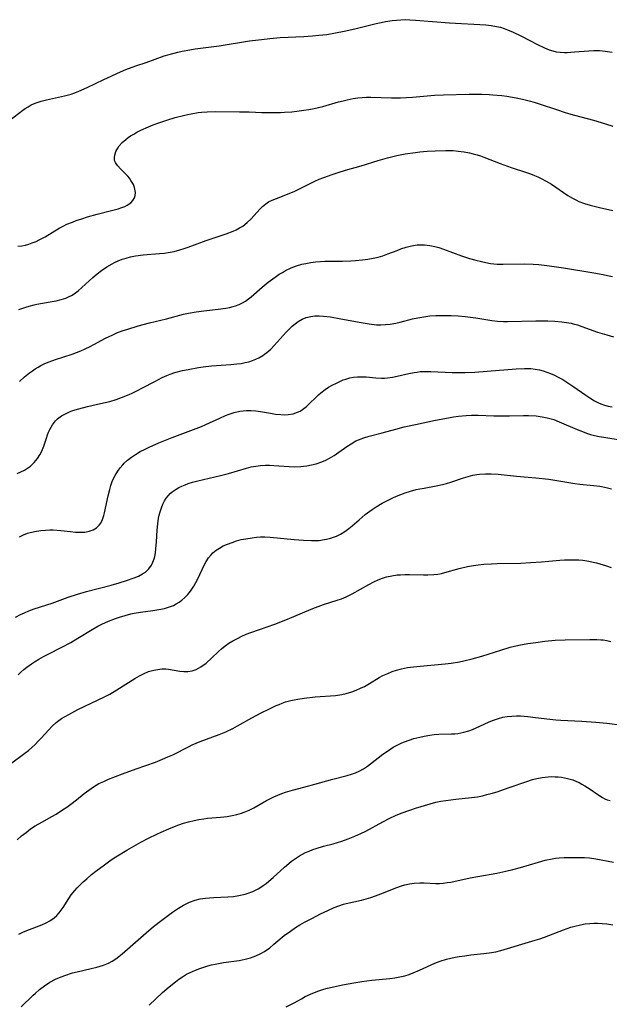
# Model space of a CAD drawing. Units: inches. Extents: x 2054866 to 2060217, y 211345 to 215626.
# Drawn here: x 2056297 to 2056389, y 213703 to 213855 of the extents above; entities that cross this region are included whole.
import ezdxf

# ---------------------------------------------------------------- set-up
doc = ezdxf.new("R2010")
doc.units = ezdxf.units.IN
doc.header["$MEASUREMENT"] = 0
doc.layers.add('c_26_T13S_R18E', color=248, linetype='Continuous')

msp = doc.modelspace()

# ---------------------------------------------------------------- linework, layer by layer
at = {"layer": 'c_26_T13S_R18E', "elevation": 916}
msp.add_lwpolyline([(2056295.73, 213839.84), (2056297.73, 213841.38), (2056298.12, 213841.66), (2056298.58, 213841.94), (2056299.06, 213842.2), (2056299.68, 213842.48), (2056300.12, 213842.64), (2056300.58, 213842.79), (2056301.41, 213843.02), (2056301.91, 213843.13), (2056304.22, 213843.63), (2056305.23, 213843.9), (2056305.85, 213844.11), (2056306.46, 213844.35), (2056307.73, 213844.92), (2056310.34, 213846.18), (2056311.45, 213846.7), (2056312.43, 213847.12), (2056313.77, 213847.69), (2056315.3, 213848.26), (2056316.91, 213848.81), (2056319.72, 213849.82), (2056320.48, 213850.05), (2056321.84, 213850.42), (2056322.5, 213850.57), (2056323.68, 213850.79), (2056324.54, 213850.92), (2056328.24, 213851.41), (2056332.95, 213852.14), (2056334.81, 213852.39), (2056336.14, 213852.54), (2056337.7, 213852.66), (2056341.41, 213852.85), (2056342.73, 213852.94), (2056343.73, 213853.03), (2056344.96, 213853.17), (2056346.07, 213853.35), (2056347.92, 213853.73), (2056349.54, 213854.1), (2056352.61, 213854.85), (2056353.43, 213855.02), (2056354.06, 213855.14), (2056355.1, 213855.3), (2056355.77, 213855.38), (2056356.44, 213855.43), (2056357.15, 213855.45), (2056357.86, 213855.43), (2056358.74, 213855.39), (2056364.04, 213854.98), (2056369.65, 213854.64), (2056370.51, 213854.55), (2056371.31, 213854.41), (2056371.93, 213854.26), (2056372.5, 213854.08), (2056373.06, 213853.88), (2056373.91, 213853.52), (2056375.09, 213852.96), (2056377.69, 213851.58), (2056378.78, 213851.06), (2056379.53, 213850.76), (2056380.06, 213850.6), (2056380.59, 213850.48), (2056381.22, 213850.39), (2056381.87, 213850.36), (2056382.29, 213850.36), (2056383.46, 213850.43), (2056385.67, 213850.63), (2056386.45, 213850.67), (2056387.33, 213850.65), (2056388.2, 213850.57), (2056389.28, 213850.38)], dxfattribs=at)
at = {"layer": 'c_26_T13S_R18E'}
for points in [[(2056296.99, 213820.26, 918), (2056297.6, 213820.35, 918), (2056298.14, 213820.46, 918), (2056298.68, 213820.61, 918), (2056299.22, 213820.78, 918), (2056299.83, 213821.02, 918), (2056300.31, 213821.25, 918), (2056301.21, 213821.73, 918), (2056303.41, 213823.06, 918), (2056304, 213823.37, 918), (2056304.6, 213823.67, 918), (2056305.44, 213824.03, 918), (2056306.02, 213824.25, 918), (2056306.89, 213824.54, 918), (2056307.77, 213824.82, 918), (2056309.29, 213825.24, 918), (2056311.51, 213825.81, 918), (2056312.57, 213826.1, 918), (2056313.15, 213826.29, 918), (2056313.57, 213826.46, 918), (2056313.96, 213826.65, 918), (2056314.5, 213827.01, 918), (2056314.85, 213827.36, 918), (2056315.09, 213827.77, 918), (2056315.2, 213828.17, 918), (2056315.23, 213828.59, 918), (2056315.21, 213828.89, 918), (2056315.1, 213829.37, 918), (2056314.93, 213829.84, 918), (2056314.55, 213830.5, 918), (2056314.3, 213830.83, 918), (2056314.04, 213831.14, 918), (2056313.71, 213831.5, 918), (2056312.91, 213832.3, 918), (2056312.5, 213832.74, 918), (2056312.28, 213833.03, 918), (2056312.12, 213833.29, 918), (2056312.01, 213833.56, 918), (2056311.97, 213834.06, 918), (2056312.03, 213834.41, 918), (2056312.21, 213834.96, 918), (2056312.49, 213835.51, 918), (2056312.73, 213835.87, 918), (2056313.19, 213836.38, 918), (2056313.74, 213836.86, 918), (2056314.1, 213837.14, 918), (2056314.49, 213837.4, 918), (2056314.98, 213837.69, 918), (2056315.48, 213837.97, 918), (2056316.1, 213838.29, 918), (2056317.28, 213838.82, 918), (2056318.01, 213839.13, 918), (2056318.85, 213839.44, 918), (2056320.28, 213839.92, 918), (2056321.39, 213840.25, 918), (2056322.69, 213840.58, 918), (2056323.35, 213840.73, 918), (2056323.92, 213840.84, 918), (2056325, 213841.01, 918), (2056325.51, 213841.07, 918), (2056326.37, 213841.15, 918), (2056327.74, 213841.19, 918), (2056331.41, 213841.16, 918), (2056332.91, 213841.12, 918), (2056334.85, 213841.04, 918), (2056336.06, 213841.01, 918), (2056337.76, 213841.04, 918), (2056338.4, 213841.07, 918), (2056339.53, 213841.15, 918), (2056340.29, 213841.23, 918), (2056341.38, 213841.38, 918), (2056342.2, 213841.51, 918), (2056343, 213841.67, 918), (2056344.33, 213841.99, 918), (2056346.77, 213842.68, 918), (2056347.49, 213842.87, 918), (2056348.12, 213843.02, 918), (2056349.08, 213843.2, 918), (2056349.76, 213843.3, 918), (2056350.44, 213843.36, 918), (2056351.14, 213843.4, 918), (2056351.83, 213843.4, 918), (2056354.99, 213843.32, 918), (2056356.4, 213843.32, 918), (2056357.32, 213843.35, 918), (2056358.28, 213843.42, 918), (2056361.68, 213843.71, 918), (2056363.08, 213843.79, 918), (2056367.09, 213843.88, 918), (2056369.04, 213843.87, 918), (2056370.17, 213843.83, 918), (2056370.78, 213843.79, 918), (2056372.14, 213843.65, 918), (2056372.92, 213843.55, 918), (2056374.39, 213843.29, 918), (2056375.36, 213843.08, 918), (2056376.61, 213842.77, 918), (2056377.35, 213842.57, 918), (2056378.26, 213842.28, 918), (2056380.48, 213841.53, 918), (2056382.13, 213841, 918), (2056383.45, 213840.62, 918), (2056386.38, 213839.83, 918), (2056388.26, 213839.26, 918), (2056389.38, 213838.89, 918)], [(2056297.13, 213810.44, 920), (2056298.2, 213810.83, 920), (2056298.72, 213810.98, 920), (2056299.5, 213811.18, 920), (2056299.93, 213811.27, 920), (2056300.81, 213811.43, 920), (2056302.32, 213811.68, 920), (2056302.91, 213811.79, 920), (2056303.69, 213811.98, 920), (2056304.44, 213812.23, 920), (2056304.95, 213812.45, 920), (2056305.31, 213812.64, 920), (2056305.71, 213812.89, 920), (2056306.32, 213813.35, 920), (2056306.9, 213813.85, 920), (2056308.62, 213815.42, 920), (2056309.29, 213815.99, 920), (2056309.99, 213816.52, 920), (2056310.78, 213817.06, 920), (2056311.62, 213817.56, 920), (2056311.98, 213817.74, 920), (2056312.57, 213818, 920), (2056313.18, 213818.24, 920), (2056313.8, 213818.43, 920), (2056314.49, 213818.61, 920), (2056315.26, 213818.76, 920), (2056316.42, 213818.91, 920), (2056318.99, 213819.12, 920), (2056319.75, 213819.2, 920), (2056320.32, 213819.28, 920), (2056321.24, 213819.46, 920), (2056322.16, 213819.7, 920), (2056322.79, 213819.9, 920), (2056323.42, 213820.12, 920), (2056326.23, 213821.16, 920), (2056329.33, 213822.19, 920), (2056330.41, 213822.61, 920), (2056330.89, 213822.83, 920), (2056331.41, 213823.1, 920), (2056331.92, 213823.4, 920), (2056332.61, 213823.93, 920), (2056333.23, 213824.52, 920), (2056334.58, 213826.05, 920), (2056334.99, 213826.46, 920), (2056335.49, 213826.86, 920), (2056335.93, 213827.14, 920), (2056336.48, 213827.42, 920), (2056337.14, 213827.7, 920), (2056338.88, 213828.36, 920), (2056340, 213828.83, 920), (2056340.64, 213829.13, 920), (2056343.12, 213830.37, 920), (2056343.77, 213830.66, 920), (2056344.49, 213830.95, 920), (2056345.79, 213831.42, 920), (2056346.71, 213831.72, 920), (2056347.88, 213832.07, 920), (2056350.32, 213832.77, 920), (2056352.94, 213833.6, 920), (2056354.4, 213834.02, 920), (2056355.86, 213834.36, 920), (2056357.15, 213834.61, 920), (2056358.72, 213834.84, 920), (2056359.43, 213834.93, 920), (2056360.54, 213835.02, 920), (2056361.82, 213835.09, 920), (2056363.47, 213835.13, 920), (2056364.57, 213835.11, 920), (2056365.37, 213835.05, 920), (2056366.32, 213834.92, 920), (2056367.12, 213834.76, 920), (2056367.72, 213834.62, 920), (2056368.3, 213834.45, 920), (2056368.84, 213834.28, 920), (2056369.38, 213834.09, 920), (2056371.9, 213833.11, 920), (2056373.61, 213832.51, 920), (2056376, 213831.72, 920), (2056376.63, 213831.5, 920), (2056377.25, 213831.26, 920), (2056377.75, 213831.04, 920), (2056378.24, 213830.81, 920), (2056379.05, 213830.37, 920), (2056379.85, 213829.89, 920), (2056382.43, 213828.14, 920), (2056383.13, 213827.72, 920), (2056383.73, 213827.42, 920), (2056384.14, 213827.24, 920), (2056384.98, 213826.93, 920), (2056385.85, 213826.67, 920), (2056387.32, 213826.3, 920), (2056389.39, 213825.82, 920)], [(2056297.23, 213799.27, 922), (2056298.03, 213799.99, 922), (2056298.8, 213800.62, 922), (2056299.23, 213800.94, 922), (2056299.68, 213801.24, 922), (2056300.11, 213801.51, 922), (2056300.56, 213801.75, 922), (2056301.19, 213802.04, 922), (2056301.82, 213802.31, 922), (2056302.81, 213802.67, 922), (2056305.42, 213803.52, 922), (2056306.09, 213803.77, 922), (2056306.76, 213804.03, 922), (2056307.42, 213804.32, 922), (2056308.23, 213804.71, 922), (2056308.79, 213805, 922), (2056310.6, 213805.98, 922), (2056311.16, 213806.27, 922), (2056311.6, 213806.48, 922), (2056312.45, 213806.85, 922), (2056313.32, 213807.17, 922), (2056313.88, 213807.36, 922), (2056315.65, 213807.9, 922), (2056317.42, 213808.38, 922), (2056320.07, 213809.02, 922), (2056322.71, 213809.7, 922), (2056323.5, 213809.87, 922), (2056324.68, 213810.09, 922), (2056325.88, 213810.25, 922), (2056328.1, 213810.49, 922), (2056329.29, 213810.65, 922), (2056329.85, 213810.76, 922), (2056330.4, 213810.89, 922), (2056330.79, 213811.01, 922), (2056331.34, 213811.21, 922), (2056331.87, 213811.47, 922), (2056332.33, 213811.76, 922), (2056332.78, 213812.08, 922), (2056333.2, 213812.43, 922), (2056334.93, 213813.93, 922), (2056335.88, 213814.71, 922), (2056336.93, 213815.49, 922), (2056337.57, 213815.91, 922), (2056338.07, 213816.21, 922), (2056338.57, 213816.49, 922), (2056339.43, 213816.9, 922), (2056340.26, 213817.21, 922), (2056341.11, 213817.46, 922), (2056341.72, 213817.61, 922), (2056342.46, 213817.74, 922), (2056343.21, 213817.84, 922), (2056343.97, 213817.9, 922), (2056344.68, 213817.93, 922), (2056345.41, 213817.94, 922), (2056347.4, 213817.93, 922), (2056348.69, 213817.98, 922), (2056349.44, 213818.04, 922), (2056350.52, 213818.15, 922), (2056351.34, 213818.25, 922), (2056352.15, 213818.39, 922), (2056352.95, 213818.56, 922), (2056353.69, 213818.78, 922), (2056354.47, 213819.08, 922), (2056355.87, 213819.63, 922), (2056356.49, 213819.86, 922), (2056357.28, 213820.11, 922), (2056358.13, 213820.33, 922), (2056359, 213820.47, 922), (2056359.31, 213820.5, 922), (2056359.61, 213820.51, 922), (2056360.14, 213820.49, 922), (2056360.96, 213820.39, 922), (2056361.77, 213820.21, 922), (2056362.36, 213820.05, 922), (2056363.08, 213819.82, 922), (2056365.88, 213818.8, 922), (2056367.14, 213818.38, 922), (2056368.14, 213818.09, 922), (2056368.98, 213817.88, 922), (2056369.69, 213817.72, 922), (2056370.4, 213817.6, 922), (2056370.9, 213817.54, 922), (2056371.41, 213817.49, 922), (2056372.35, 213817.47, 922), (2056375.64, 213817.52, 922), (2056377.03, 213817.49, 922), (2056377.89, 213817.43, 922), (2056379.55, 213817.23, 922), (2056381.73, 213816.91, 922), (2056386.42, 213816.14, 922), (2056387.91, 213815.87, 922), (2056388.58, 213815.74, 922), (2056389.33, 213815.55, 922)], [(2056296.86, 213784.99, 924), (2056297.45, 213785.22, 924), (2056298.01, 213785.5, 924), (2056298.64, 213785.9, 924), (2056298.94, 213786.14, 924), (2056299.53, 213786.7, 924), (2056300.04, 213787.32, 924), (2056300.4, 213787.87, 924), (2056300.7, 213788.45, 924), (2056301.01, 213789.23, 924), (2056301.4, 213790.47, 924), (2056301.59, 213791, 924), (2056301.76, 213791.42, 924), (2056301.95, 213791.83, 924), (2056302.36, 213792.53, 924), (2056302.84, 213793.16, 924), (2056303.15, 213793.46, 924), (2056303.78, 213793.93, 924), (2056304.37, 213794.26, 924), (2056305, 213794.54, 924), (2056305.54, 213794.75, 924), (2056306.46, 213795.04, 924), (2056307.8, 213795.39, 924), (2056309.82, 213795.84, 924), (2056311.26, 213796.18, 924), (2056312.27, 213796.49, 924), (2056313.06, 213796.76, 924), (2056314.24, 213797.23, 924), (2056314.74, 213797.46, 924), (2056315.55, 213797.85, 924), (2056316.35, 213798.27, 924), (2056318.23, 213799.28, 924), (2056319.39, 213799.88, 924), (2056320.12, 213800.2, 924), (2056320.61, 213800.39, 924), (2056321.37, 213800.64, 924), (2056322.55, 213800.95, 924), (2056323.45, 213801.15, 924), (2056325.05, 213801.43, 924), (2056325.75, 213801.54, 924), (2056327.06, 213801.69, 924), (2056330.08, 213801.91, 924), (2056330.98, 213801.99, 924), (2056331.64, 213802.08, 924), (2056332.3, 213802.2, 924), (2056332.87, 213802.34, 924), (2056333.42, 213802.52, 924), (2056333.93, 213802.72, 924), (2056334.42, 213802.96, 924), (2056335.03, 213803.31, 924), (2056335.31, 213803.49, 924), (2056335.67, 213803.76, 924), (2056336.25, 213804.28, 924), (2056336.8, 213804.84, 924), (2056338.19, 213806.43, 924), (2056338.63, 213806.92, 924), (2056339.1, 213807.41, 924), (2056339.59, 213807.87, 924), (2056340.04, 213808.24, 924), (2056340.5, 213808.58, 924), (2056341.15, 213808.95, 924), (2056341.74, 213809.2, 924), (2056342.48, 213809.37, 924), (2056343.13, 213809.44, 924), (2056343.79, 213809.46, 924), (2056344.43, 213809.42, 924), (2056345.52, 213809.29, 924), (2056347.13, 213809.01, 924), (2056350.32, 213808.41, 924), (2056351.55, 213808.21, 924), (2056352.69, 213808.08, 924), (2056353.38, 213808.05, 924), (2056354.1, 213808.09, 924), (2056354.81, 213808.17, 924), (2056355.69, 213808.33, 924), (2056356.36, 213808.48, 924), (2056358.3, 213808.98, 924), (2056359.11, 213809.16, 924), (2056360.06, 213809.33, 924), (2056360.97, 213809.44, 924), (2056361.88, 213809.5, 924), (2056362.93, 213809.53, 924), (2056364.29, 213809.5, 924), (2056365.38, 213809.44, 924), (2056366.48, 213809.34, 924), (2056368.09, 213809.15, 924), (2056370.6, 213808.74, 924), (2056371.48, 213808.64, 924), (2056372.39, 213808.6, 924), (2056373.06, 213808.59, 924), (2056377.42, 213808.7, 924), (2056379.31, 213808.7, 924), (2056380.38, 213808.65, 924), (2056381.48, 213808.55, 924), (2056382.21, 213808.45, 924), (2056382.93, 213808.31, 924), (2056383.26, 213808.23, 924), (2056383.92, 213808.04, 924), (2056384.57, 213807.83, 924), (2056387.02, 213806.94, 924), (2056388.46, 213806.49, 924), (2056389.51, 213806.2, 924)], [(2056297.22, 213775.16, 926), (2056297.84, 213775.45, 926), (2056298.49, 213775.69, 926), (2056299.56, 213775.98, 926), (2056300.53, 213776.14, 926), (2056301.25, 213776.2, 926), (2056301.96, 213776.22, 926), (2056302.45, 213776.22, 926), (2056303.63, 213776.13, 926), (2056305.14, 213775.96, 926), (2056305.91, 213775.89, 926), (2056306.66, 213775.86, 926), (2056307.37, 213775.89, 926), (2056308.06, 213776.01, 926), (2056308.67, 213776.22, 926), (2056309.2, 213776.54, 926), (2056309.63, 213776.95, 926), (2056309.87, 213777.29, 926), (2056310.12, 213777.84, 926), (2056310.32, 213778.45, 926), (2056310.43, 213778.87, 926), (2056310.99, 213781.49, 926), (2056311.24, 213782.5, 926), (2056311.43, 213783.12, 926), (2056311.65, 213783.72, 926), (2056311.9, 213784.31, 926), (2056312.09, 213784.69, 926), (2056312.49, 213785.35, 926), (2056312.89, 213785.88, 926), (2056313.26, 213786.32, 926), (2056313.49, 213786.56, 926), (2056314.03, 213787.06, 926), (2056314.62, 213787.52, 926), (2056315.25, 213787.94, 926), (2056315.97, 213788.37, 926), (2056316.73, 213788.76, 926), (2056317.37, 213789.07, 926), (2056318.85, 213789.73, 926), (2056320.97, 213790.59, 926), (2056325.48, 213792.3, 926), (2056326.19, 213792.6, 926), (2056328.33, 213793.59, 926), (2056329.21, 213793.96, 926), (2056329.78, 213794.17, 926), (2056330.6, 213794.44, 926), (2056331.44, 213794.64, 926), (2056331.96, 213794.72, 926), (2056332.48, 213794.77, 926), (2056333.22, 213794.77, 926), (2056333.95, 213794.7, 926), (2056334.69, 213794.6, 926), (2056336.23, 213794.33, 926), (2056337.02, 213794.2, 926), (2056337.8, 213794.12, 926), (2056338.34, 213794.11, 926), (2056338.98, 213794.15, 926), (2056339.72, 213794.27, 926), (2056340.42, 213794.49, 926), (2056340.82, 213794.68, 926), (2056341.19, 213794.9, 926), (2056341.79, 213795.37, 926), (2056342.2, 213795.76, 926), (2056343.35, 213796.89, 926), (2056343.7, 213797.21, 926), (2056344.06, 213797.51, 926), (2056344.71, 213798, 926), (2056345.25, 213798.36, 926), (2056345.81, 213798.69, 926), (2056346.45, 213799.03, 926), (2056347.11, 213799.34, 926), (2056347.51, 213799.5, 926), (2056347.92, 213799.64, 926), (2056348.52, 213799.81, 926), (2056349.12, 213799.93, 926), (2056349.73, 213800, 926), (2056350.25, 213800.01, 926), (2056351.09, 213799.97, 926), (2056352.57, 213799.82, 926), (2056353.44, 213799.78, 926), (2056353.92, 213799.79, 926), (2056354.41, 213799.83, 926), (2056355.16, 213799.93, 926), (2056355.9, 213800.07, 926), (2056357.7, 213800.49, 926), (2056358.53, 213800.66, 926), (2056359.01, 213800.74, 926), (2056359.49, 213800.8, 926), (2056360, 213800.84, 926), (2056361.1, 213800.84, 926), (2056364.45, 213800.68, 926), (2056365.42, 213800.66, 926), (2056366.39, 213800.68, 926), (2056367.95, 213800.74, 926), (2056369.86, 213800.85, 926), (2056374.39, 213801.21, 926), (2056375.7, 213801.28, 926), (2056376.68, 213801.26, 926), (2056377.34, 213801.2, 926), (2056377.98, 213801.09, 926), (2056378.6, 213800.93, 926), (2056379.15, 213800.74, 926), (2056379.7, 213800.53, 926), (2056380.34, 213800.23, 926), (2056380.79, 213800.01, 926), (2056381.61, 213799.56, 926), (2056382.41, 213799.08, 926), (2056383.34, 213798.46, 926), (2056385.04, 213797.26, 926), (2056385.82, 213796.73, 926), (2056386.57, 213796.27, 926), (2056387.05, 213796.01, 926), (2056387.55, 213795.78, 926), (2056388.11, 213795.58, 926), (2056388.69, 213795.43, 926), (2056389.27, 213795.33, 926)], [(2056296.6, 213762.66, 928), (2056297.38, 213763.07, 928), (2056298.03, 213763.36, 928), (2056298.68, 213763.63, 928), (2056299.52, 213763.95, 928), (2056302.3, 213764.87, 928), (2056304.79, 213765.78, 928), (2056306.26, 213766.26, 928), (2056307.63, 213766.64, 928), (2056311.45, 213767.62, 928), (2056312.69, 213767.99, 928), (2056313.87, 213768.37, 928), (2056315.03, 213768.77, 928), (2056315.72, 213769.06, 928), (2056316.35, 213769.38, 928), (2056316.8, 213769.68, 928), (2056317.32, 213770.17, 928), (2056317.73, 213770.75, 928), (2056317.96, 213771.21, 928), (2056318.13, 213771.71, 928), (2056318.23, 213772.1, 928), (2056318.35, 213772.67, 928), (2056318.43, 213773.27, 928), (2056318.51, 213774.39, 928), (2056318.6, 213776.16, 928), (2056318.7, 213777.17, 928), (2056318.83, 213778.03, 928), (2056318.94, 213778.53, 928), (2056319.06, 213779.02, 928), (2056319.27, 213779.64, 928), (2056319.51, 213780.24, 928), (2056319.75, 213780.71, 928), (2056320.03, 213781.15, 928), (2056320.35, 213781.56, 928), (2056320.65, 213781.88, 928), (2056320.93, 213782.13, 928), (2056321.56, 213782.57, 928), (2056321.99, 213782.81, 928), (2056322.44, 213783.02, 928), (2056322.94, 213783.23, 928), (2056323.45, 213783.41, 928), (2056324.1, 213783.61, 928), (2056324.95, 213783.83, 928), (2056328.45, 213784.66, 928), (2056329.71, 213785, 928), (2056332.47, 213785.82, 928), (2056333.2, 213786, 928), (2056333.93, 213786.14, 928), (2056334.69, 213786.24, 928), (2056335.42, 213786.28, 928), (2056336.09, 213786.27, 928), (2056336.76, 213786.24, 928), (2056339.1, 213786.06, 928), (2056340.02, 213786.04, 928), (2056340.93, 213786.07, 928), (2056341.35, 213786.1, 928), (2056341.88, 213786.17, 928), (2056342.61, 213786.31, 928), (2056343.32, 213786.5, 928), (2056344.2, 213786.8, 928), (2056344.81, 213787.06, 928), (2056345.4, 213787.36, 928), (2056346.12, 213787.8, 928), (2056346.82, 213788.28, 928), (2056348.06, 213789.18, 928), (2056348.73, 213789.61, 928), (2056349.49, 213790.03, 928), (2056350.3, 213790.38, 928), (2056350.74, 213790.54, 928), (2056351.54, 213790.78, 928), (2056353.54, 213791.29, 928), (2056355.68, 213791.87, 928), (2056357, 213792.2, 928), (2056358.75, 213792.6, 928), (2056361.83, 213793.24, 928), (2056363.89, 213793.64, 928), (2056364.65, 213793.77, 928), (2056365.42, 213793.88, 928), (2056366.6, 213793.99, 928), (2056367.46, 213794.03, 928), (2056368.47, 213794.04, 928), (2056370.9, 213793.95, 928), (2056372, 213793.93, 928), (2056373.35, 213793.94, 928), (2056375.5, 213793.99, 928), (2056376.3, 213793.99, 928), (2056377.51, 213793.92, 928), (2056378.44, 213793.79, 928), (2056379.22, 213793.63, 928), (2056380.22, 213793.34, 928), (2056381.07, 213793.02, 928), (2056383.88, 213791.8, 928), (2056384.7, 213791.48, 928), (2056385.31, 213791.26, 928), (2056385.93, 213791.06, 928), (2056386.56, 213790.9, 928), (2056387.29, 213790.74, 928), (2056388, 213790.61, 928), (2056390.85, 213790.17, 928)], [(2056297, 213753.72, 930), (2056297.43, 213754.12, 930), (2056297.89, 213754.52, 930), (2056298.36, 213754.9, 930), (2056299.08, 213755.42, 930), (2056299.57, 213755.74, 930), (2056300.24, 213756.15, 930), (2056300.94, 213756.54, 930), (2056301.67, 213756.93, 930), (2056303.83, 213758.01, 930), (2056305.21, 213758.74, 930), (2056306.31, 213759.39, 930), (2056308.52, 213760.77, 930), (2056309.41, 213761.27, 930), (2056310.01, 213761.58, 930), (2056311.07, 213762.07, 930), (2056312.13, 213762.48, 930), (2056312.74, 213762.69, 930), (2056313.63, 213762.95, 930), (2056314.54, 213763.17, 930), (2056315.06, 213763.28, 930), (2056316.01, 213763.43, 930), (2056317.92, 213763.69, 930), (2056318.85, 213763.84, 930), (2056319.74, 213764.02, 930), (2056320.24, 213764.16, 930), (2056320.68, 213764.31, 930), (2056321.14, 213764.5, 930), (2056321.58, 213764.73, 930), (2056322.03, 213764.99, 930), (2056322.45, 213765.29, 930), (2056322.93, 213765.71, 930), (2056323.39, 213766.18, 930), (2056323.8, 213766.69, 930), (2056324.3, 213767.46, 930), (2056324.61, 213768.04, 930), (2056324.91, 213768.63, 930), (2056325.91, 213770.74, 930), (2056326.23, 213771.32, 930), (2056326.58, 213771.86, 930), (2056326.98, 213772.36, 930), (2056327.26, 213772.64, 930), (2056327.76, 213773.05, 930), (2056328.31, 213773.41, 930), (2056328.89, 213773.73, 930), (2056329.56, 213774.03, 930), (2056330.24, 213774.29, 930), (2056330.95, 213774.52, 930), (2056331.67, 213774.71, 930), (2056332.39, 213774.86, 930), (2056333.36, 213775.01, 930), (2056334.02, 213775.08, 930), (2056334.68, 213775.13, 930), (2056335.35, 213775.14, 930), (2056336.18, 213775.1, 930), (2056339.89, 213774.73, 930), (2056341.37, 213774.63, 930), (2056342.59, 213774.58, 930), (2056343.26, 213774.58, 930), (2056343.79, 213774.6, 930), (2056344.3, 213774.66, 930), (2056344.93, 213774.77, 930), (2056345.54, 213774.93, 930), (2056345.83, 213775.03, 930), (2056346.46, 213775.27, 930), (2056347.08, 213775.57, 930), (2056347.75, 213775.98, 930), (2056348.39, 213776.45, 930), (2056348.88, 213776.84, 930), (2056349.97, 213777.78, 930), (2056350.94, 213778.59, 930), (2056352, 213779.39, 930), (2056352.64, 213779.82, 930), (2056353.56, 213780.37, 930), (2056354.07, 213780.65, 930), (2056355.31, 213781.25, 930), (2056356.03, 213781.56, 930), (2056357.15, 213781.98, 930), (2056357.99, 213782.24, 930), (2056358.83, 213782.47, 930), (2056359.42, 213782.6, 930), (2056360.07, 213782.72, 930), (2056361.94, 213783.04, 930), (2056362.92, 213783.26, 930), (2056363.57, 213783.44, 930), (2056364.22, 213783.64, 930), (2056366.19, 213784.3, 930), (2056366.92, 213784.52, 930), (2056367.66, 213784.71, 930), (2056368.29, 213784.83, 930), (2056368.71, 213784.88, 930), (2056369.61, 213784.94, 930), (2056370.52, 213784.94, 930), (2056371.6, 213784.88, 930), (2056374.44, 213784.58, 930), (2056377.41, 213784.3, 930), (2056379.46, 213784.09, 930), (2056380.38, 213783.96, 930), (2056383.48, 213783.45, 930), (2056384.29, 213783.34, 930), (2056386.38, 213783.11, 930), (2056387.36, 213782.99, 930), (2056388.35, 213782.81, 930), (2056389.2, 213782.59, 930)], [(2056295.81, 213739.91, 932), (2056298.07, 213741.56, 932), (2056298.62, 213741.99, 932), (2056299.15, 213742.44, 932), (2056299.64, 213742.9, 932), (2056300.19, 213743.45, 932), (2056300.64, 213743.93, 932), (2056301.73, 213745.15, 932), (2056302.32, 213745.77, 932), (2056302.91, 213746.29, 932), (2056303.33, 213746.62, 932), (2056303.77, 213746.93, 932), (2056304.3, 213747.25, 932), (2056304.88, 213747.58, 932), (2056306.31, 213748.33, 932), (2056310.43, 213750.31, 932), (2056311.25, 213750.74, 932), (2056312.35, 213751.38, 932), (2056315.14, 213753.13, 932), (2056315.86, 213753.55, 932), (2056316.57, 213753.91, 932), (2056317.29, 213754.21, 932), (2056317.66, 213754.34, 932), (2056318.08, 213754.45, 932), (2056318.71, 213754.57, 932), (2056319.34, 213754.63, 932), (2056319.96, 213754.63, 932), (2056320.4, 213754.59, 932), (2056322.13, 213754.3, 932), (2056322.77, 213754.23, 932), (2056323.39, 213754.23, 932), (2056324.03, 213754.33, 932), (2056324.69, 213754.56, 932), (2056325.41, 213754.94, 932), (2056326.22, 213755.53, 932), (2056327.07, 213756.3, 932), (2056328.14, 213757.33, 932), (2056328.62, 213757.76, 932), (2056329.19, 213758.22, 932), (2056329.77, 213758.64, 932), (2056330.37, 213759, 932), (2056331.1, 213759.38, 932), (2056331.77, 213759.7, 932), (2056332.46, 213760.01, 932), (2056333.14, 213760.28, 932), (2056334.49, 213760.77, 932), (2056336.91, 213761.6, 932), (2056338.32, 213762.13, 932), (2056339.84, 213762.75, 932), (2056342.56, 213763.93, 932), (2056343.22, 213764.19, 932), (2056344.47, 213764.64, 932), (2056346.59, 213765.29, 932), (2056347.23, 213765.52, 932), (2056347.95, 213765.82, 932), (2056348.89, 213766.28, 932), (2056351.47, 213767.76, 932), (2056352.27, 213768.17, 932), (2056352.95, 213768.48, 932), (2056353.64, 213768.75, 932), (2056354.26, 213768.93, 932), (2056355.07, 213769.11, 932), (2056355.9, 213769.22, 932), (2056356.43, 213769.26, 932), (2056357.11, 213769.29, 932), (2056357.79, 213769.29, 932), (2056360, 213769.24, 932), (2056360.64, 213769.24, 932), (2056361.58, 213769.29, 932), (2056362.23, 213769.37, 932), (2056362.77, 213769.47, 932), (2056363.32, 213769.61, 932), (2056365.54, 213770.24, 932), (2056366.84, 213770.53, 932), (2056367.73, 213770.68, 932), (2056368.46, 213770.79, 932), (2056369.34, 213770.88, 932), (2056370.54, 213770.96, 932), (2056371.41, 213770.99, 932), (2056375.13, 213771.08, 932), (2056376.59, 213771.14, 932), (2056378.31, 213771.25, 932), (2056381.15, 213771.5, 932), (2056381.91, 213771.55, 932), (2056382.66, 213771.58, 932), (2056383.41, 213771.59, 932), (2056384.09, 213771.56, 932), (2056384.76, 213771.5, 932), (2056385.66, 213771.37, 932), (2056386.34, 213771.23, 932), (2056386.85, 213771.11, 932), (2056387.36, 213770.97, 932), (2056388.26, 213770.69, 932), (2056389.15, 213770.38, 932)], [(2056296.89, 213728.12, 934), (2056297.55, 213728.7, 934), (2056298.24, 213729.26, 934), (2056298.93, 213729.78, 934), (2056299.65, 213730.26, 934), (2056300.68, 213730.86, 934), (2056302.26, 213731.72, 934), (2056302.9, 213732.1, 934), (2056303.93, 213732.75, 934), (2056304.57, 213733.18, 934), (2056305.2, 213733.64, 934), (2056306.08, 213734.33, 934), (2056307.25, 213735.28, 934), (2056307.98, 213735.83, 934), (2056308.73, 213736.34, 934), (2056309.57, 213736.82, 934), (2056310.32, 213737.18, 934), (2056311.08, 213737.51, 934), (2056313.24, 213738.37, 934), (2056315.34, 213739.14, 934), (2056318.34, 213740.18, 934), (2056319.45, 213740.61, 934), (2056320.27, 213740.96, 934), (2056321.03, 213741.32, 934), (2056323.57, 213742.6, 934), (2056324.07, 213742.84, 934), (2056325.28, 213743.35, 934), (2056328.23, 213744.45, 934), (2056329.27, 213744.88, 934), (2056330.36, 213745.4, 934), (2056331.09, 213745.78, 934), (2056333.33, 213747.03, 934), (2056334.79, 213747.81, 934), (2056336.08, 213748.46, 934), (2056337.09, 213748.94, 934), (2056337.55, 213749.13, 934), (2056338.01, 213749.31, 934), (2056338.57, 213749.5, 934), (2056339.38, 213749.72, 934), (2056339.91, 213749.84, 934), (2056340.44, 213749.95, 934), (2056341.44, 213750.1, 934), (2056343.14, 213750.29, 934), (2056346.32, 213750.52, 934), (2056347.3, 213750.66, 934), (2056347.97, 213750.8, 934), (2056348.84, 213751.07, 934), (2056349.53, 213751.33, 934), (2056350.21, 213751.63, 934), (2056350.8, 213751.93, 934), (2056351.6, 213752.38, 934), (2056353.12, 213753.29, 934), (2056353.69, 213753.6, 934), (2056354.44, 213753.95, 934), (2056355.1, 213754.21, 934), (2056355.79, 213754.44, 934), (2056356.57, 213754.65, 934), (2056357.49, 213754.84, 934), (2056358.43, 213754.97, 934), (2056359.45, 213755.08, 934), (2056363.35, 213755.41, 934), (2056364.26, 213755.52, 934), (2056365.6, 213755.73, 934), (2056366.26, 213755.87, 934), (2056367.57, 213756.19, 934), (2056369.07, 213756.64, 934), (2056371.99, 213757.57, 934), (2056373.43, 213757.99, 934), (2056374.81, 213758.32, 934), (2056376.21, 213758.57, 934), (2056377.42, 213758.76, 934), (2056378.82, 213758.93, 934), (2056380.44, 213759.09, 934), (2056382, 213759.15, 934), (2056385.83, 213759.22, 934), (2056386.93, 213759.2, 934), (2056387.54, 213759.16, 934), (2056387.89, 213759.13, 934), (2056388.49, 213759.04, 934), (2056389.08, 213758.91, 934)], [(2056297.12, 213713.46, 936), (2056297.74, 213713.75, 936), (2056298.36, 213714.02, 936), (2056300.68, 213714.91, 936), (2056301.35, 213715.21, 936), (2056301.92, 213715.51, 936), (2056302.64, 213716, 936), (2056303.04, 213716.35, 936), (2056303.4, 213716.75, 936), (2056303.72, 213717.16, 936), (2056304.01, 213717.6, 936), (2056304.87, 213718.97, 936), (2056305.27, 213719.55, 936), (2056305.8, 213720.22, 936), (2056306.18, 213720.64, 936), (2056306.58, 213721.06, 936), (2056307.11, 213721.57, 936), (2056307.67, 213722.06, 936), (2056308.42, 213722.69, 936), (2056309.11, 213723.23, 936), (2056310.43, 213724.24, 936), (2056311.48, 213724.98, 936), (2056312.18, 213725.44, 936), (2056313.89, 213726.48, 936), (2056316.09, 213727.72, 936), (2056317.25, 213728.33, 936), (2056318.56, 213728.98, 936), (2056319.26, 213729.31, 936), (2056320.44, 213729.83, 936), (2056321.3, 213730.18, 936), (2056321.99, 213730.43, 936), (2056322.69, 213730.66, 936), (2056323.48, 213730.89, 936), (2056324.37, 213731.11, 936), (2056325.11, 213731.26, 936), (2056325.86, 213731.38, 936), (2056326.42, 213731.45, 936), (2056328.43, 213731.62, 936), (2056329.51, 213731.74, 936), (2056330.26, 213731.86, 936), (2056331, 213732.02, 936), (2056331.73, 213732.23, 936), (2056332.14, 213732.38, 936), (2056332.9, 213732.71, 936), (2056333.63, 213733.09, 936), (2056335.59, 213734.18, 936), (2056336.74, 213734.75, 936), (2056337.36, 213735.03, 936), (2056337.96, 213735.27, 936), (2056338.57, 213735.49, 936), (2056339.66, 213735.83, 936), (2056342.17, 213736.49, 936), (2056345.91, 213737.51, 936), (2056348.13, 213738.09, 936), (2056348.8, 213738.28, 936), (2056349.44, 213738.5, 936), (2056349.99, 213738.74, 936), (2056350.65, 213739.11, 936), (2056351.28, 213739.53, 936), (2056351.73, 213739.88, 936), (2056353.66, 213741.38, 936), (2056354.54, 213741.99, 936), (2056355.3, 213742.46, 936), (2056356.09, 213742.89, 936), (2056356.64, 213743.15, 936), (2056357.04, 213743.32, 936), (2056357.76, 213743.59, 936), (2056358.5, 213743.82, 936), (2056359.43, 213744.05, 936), (2056360.08, 213744.19, 936), (2056360.98, 213744.34, 936), (2056361.66, 213744.43, 936), (2056362.35, 213744.49, 936), (2056364.35, 213744.55, 936), (2056364.84, 213744.57, 936), (2056365.33, 213744.62, 936), (2056365.8, 213744.7, 936), (2056366.26, 213744.8, 936), (2056367.03, 213745.01, 936), (2056367.61, 213745.22, 936), (2056368.19, 213745.47, 936), (2056370.1, 213746.38, 936), (2056370.71, 213746.64, 936), (2056371.16, 213746.8, 936), (2056371.62, 213746.95, 936), (2056372.3, 213747.12, 936), (2056372.99, 213747.24, 936), (2056373.71, 213747.32, 936), (2056374.42, 213747.35, 936), (2056375.07, 213747.34, 936), (2056376.19, 213747.26, 936), (2056377.39, 213747.11, 936), (2056379.59, 213746.82, 936), (2056380.52, 213746.72, 936), (2056381.34, 213746.66, 936), (2056384.59, 213746.54, 936), (2056386.76, 213746.39, 936), (2056388.48, 213746.21, 936), (2056390.9, 213745.9, 936)], [(2056297.47, 213702.15, 938), (2056299.36, 213703.98, 938), (2056299.66, 213704.26, 938), (2056300.36, 213704.85, 938), (2056301.09, 213705.41, 938), (2056301.95, 213705.99, 938), (2056302.84, 213706.48, 938), (2056303.43, 213706.74, 938), (2056304.25, 213707.05, 938), (2056305.48, 213707.43, 938), (2056306.19, 213707.61, 938), (2056308.34, 213708.1, 938), (2056309.25, 213708.33, 938), (2056309.76, 213708.48, 938), (2056310.26, 213708.64, 938), (2056311.04, 213708.96, 938), (2056311.61, 213709.27, 938), (2056312.17, 213709.63, 938), (2056312.67, 213709.99, 938), (2056313.16, 213710.37, 938), (2056314.44, 213711.46, 938), (2056316.9, 213713.67, 938), (2056318.04, 213714.62, 938), (2056319.32, 213715.62, 938), (2056320.98, 213716.85, 938), (2056321.95, 213717.5, 938), (2056322.73, 213717.97, 938), (2056323.63, 213718.42, 938), (2056324.5, 213718.73, 938), (2056325.31, 213718.92, 938), (2056326.13, 213719.05, 938), (2056326.76, 213719.11, 938), (2056327.41, 213719.15, 938), (2056329.59, 213719.24, 938), (2056330.45, 213719.32, 938), (2056331.31, 213719.44, 938), (2056332.3, 213719.67, 938), (2056332.62, 213719.77, 938), (2056333.47, 213720.09, 938), (2056334.28, 213720.5, 938), (2056334.7, 213720.75, 938), (2056335.1, 213721.02, 938), (2056335.54, 213721.34, 938), (2056335.96, 213721.69, 938), (2056336.62, 213722.25, 938), (2056338.41, 213723.86, 938), (2056339.06, 213724.42, 938), (2056339.49, 213724.77, 938), (2056340.1, 213725.22, 938), (2056340.73, 213725.62, 938), (2056341.18, 213725.88, 938), (2056341.65, 213726.11, 938), (2056342.22, 213726.36, 938), (2056342.81, 213726.58, 938), (2056343.3, 213726.75, 938), (2056344.44, 213727.09, 938), (2056345.96, 213727.5, 938), (2056347.29, 213727.89, 938), (2056348.29, 213728.24, 938), (2056348.81, 213728.44, 938), (2056349.31, 213728.65, 938), (2056350.27, 213729.08, 938), (2056351.04, 213729.46, 938), (2056353.65, 213730.88, 938), (2056354.78, 213731.46, 938), (2056355.62, 213731.85, 938), (2056356.53, 213732.24, 938), (2056357.84, 213732.72, 938), (2056358.75, 213733.01, 938), (2056361.01, 213733.69, 938), (2056361.88, 213733.92, 938), (2056362.7, 213734.09, 938), (2056363.47, 213734.23, 938), (2056365.02, 213734.42, 938), (2056367.44, 213734.66, 938), (2056368.35, 213734.79, 938), (2056369.14, 213734.94, 938), (2056369.82, 213735.11, 938), (2056370.51, 213735.3, 938), (2056371.41, 213735.57, 938), (2056373.29, 213736.2, 938), (2056376.02, 213737.17, 938), (2056376.94, 213737.46, 938), (2056377.58, 213737.63, 938), (2056378.43, 213737.79, 938), (2056379.37, 213737.89, 938), (2056379.9, 213737.91, 938), (2056380.43, 213737.9, 938), (2056380.92, 213737.87, 938), (2056381.41, 213737.82, 938), (2056381.88, 213737.74, 938), (2056382.35, 213737.64, 938), (2056383.19, 213737.4, 938), (2056383.76, 213737.18, 938), (2056384.18, 213736.98, 938), (2056384.59, 213736.76, 938), (2056385.05, 213736.5, 938), (2056385.9, 213735.94, 938), (2056387.05, 213735.15, 938), (2056387.8, 213734.68, 938), (2056388.17, 213734.48, 938), (2056388.54, 213734.31, 938), (2056388.97, 213734.18, 938)], [(2056317.35, 213702.45, 940), (2056319.42, 213704.38, 940), (2056320.46, 213705.28, 940), (2056321.46, 213706.07, 940), (2056321.99, 213706.46, 940), (2056322.54, 213706.83, 940), (2056323.19, 213707.22, 940), (2056323.62, 213707.45, 940), (2056324.09, 213707.67, 940), (2056324.56, 213707.88, 940), (2056325.26, 213708.14, 940), (2056325.87, 213708.35, 940), (2056326.49, 213708.52, 940), (2056327.06, 213708.67, 940), (2056327.63, 213708.8, 940), (2056328.92, 213709.04, 940), (2056331.33, 213709.38, 940), (2056332.28, 213709.56, 940), (2056333.13, 213709.78, 940), (2056333.94, 213710.07, 940), (2056334.72, 213710.43, 940), (2056335.28, 213710.76, 940), (2056335.66, 213711.02, 940), (2056336.04, 213711.3, 940), (2056336.76, 213711.88, 940), (2056338.33, 213713.22, 940), (2056339.31, 213713.94, 940), (2056340.09, 213714.46, 940), (2056340.79, 213714.89, 940), (2056341.5, 213715.29, 940), (2056342.62, 213715.89, 940), (2056343.99, 213716.59, 940), (2056345.12, 213717.14, 940), (2056346.13, 213717.6, 940), (2056346.83, 213717.87, 940), (2056347.54, 213718.1, 940), (2056347.98, 213718.22, 940), (2056350.34, 213718.72, 940), (2056351.09, 213718.92, 940), (2056351.81, 213719.15, 940), (2056352.53, 213719.4, 940), (2056353.34, 213719.71, 940), (2056355.84, 213720.7, 940), (2056356.56, 213720.95, 940), (2056357.1, 213721.1, 940), (2056357.83, 213721.27, 940), (2056358.56, 213721.38, 940), (2056359.42, 213721.44, 940), (2056360.07, 213721.44, 940), (2056361.91, 213721.34, 940), (2056362.48, 213721.33, 940), (2056363.07, 213721.37, 940), (2056363.66, 213721.45, 940), (2056364.21, 213721.54, 940), (2056367.21, 213722.19, 940), (2056368.45, 213722.42, 940), (2056371.38, 213722.93, 940), (2056372.75, 213723.22, 940), (2056373.85, 213723.48, 940), (2056375.03, 213723.79, 940), (2056377.85, 213724.65, 940), (2056378.9, 213724.94, 940), (2056379.99, 213725.17, 940), (2056380.48, 213725.25, 940), (2056381.06, 213725.31, 940), (2056381.84, 213725.36, 940), (2056383.4, 213725.37, 940), (2056384.97, 213725.34, 940), (2056385.75, 213725.29, 940), (2056386.78, 213725.16, 940), (2056389.48, 213724.65, 940)], [(2056338.67, 213702.14, 942), (2056339.88, 213702.78, 942), (2056341.04, 213703.43, 942), (2056341.63, 213703.75, 942), (2056342.41, 213704.12, 942), (2056343.07, 213704.4, 942), (2056343.75, 213704.65, 942), (2056344.51, 213704.9, 942), (2056345.08, 213705.05, 942), (2056346.28, 213705.34, 942), (2056347.42, 213705.58, 942), (2056349.16, 213705.9, 942), (2056350.4, 213706.1, 942), (2056351.95, 213706.31, 942), (2056354.76, 213706.59, 942), (2056355.51, 213706.68, 942), (2056356.29, 213706.81, 942), (2056357.07, 213706.99, 942), (2056357.74, 213707.21, 942), (2056358.4, 213707.45, 942), (2056359.38, 213707.87, 942), (2056361.76, 213708.92, 942), (2056362.59, 213709.25, 942), (2056363.56, 213709.55, 942), (2056364.23, 213709.72, 942), (2056364.9, 213709.86, 942), (2056365.54, 213709.98, 942), (2056366.43, 213710.11, 942), (2056367.32, 213710.22, 942), (2056369.37, 213710.43, 942), (2056370.18, 213710.54, 942), (2056371.24, 213710.72, 942), (2056371.98, 213710.9, 942), (2056377.35, 213712.5, 942), (2056378.08, 213712.74, 942), (2056378.8, 213713, 942), (2056381.71, 213714.12, 942), (2056382.85, 213714.52, 942), (2056383.5, 213714.71, 942), (2056384.39, 213714.91, 942), (2056385.1, 213715.04, 942), (2056385.81, 213715.12, 942), (2056386.43, 213715.15, 942), (2056387.04, 213715.15, 942), (2056387.76, 213715.12, 942), (2056388.48, 213715.05, 942), (2056389.4, 213714.92, 942)]]:
    msp.add_polyline3d(points, dxfattribs=at)

doc.saveas('drawing.dxf')
